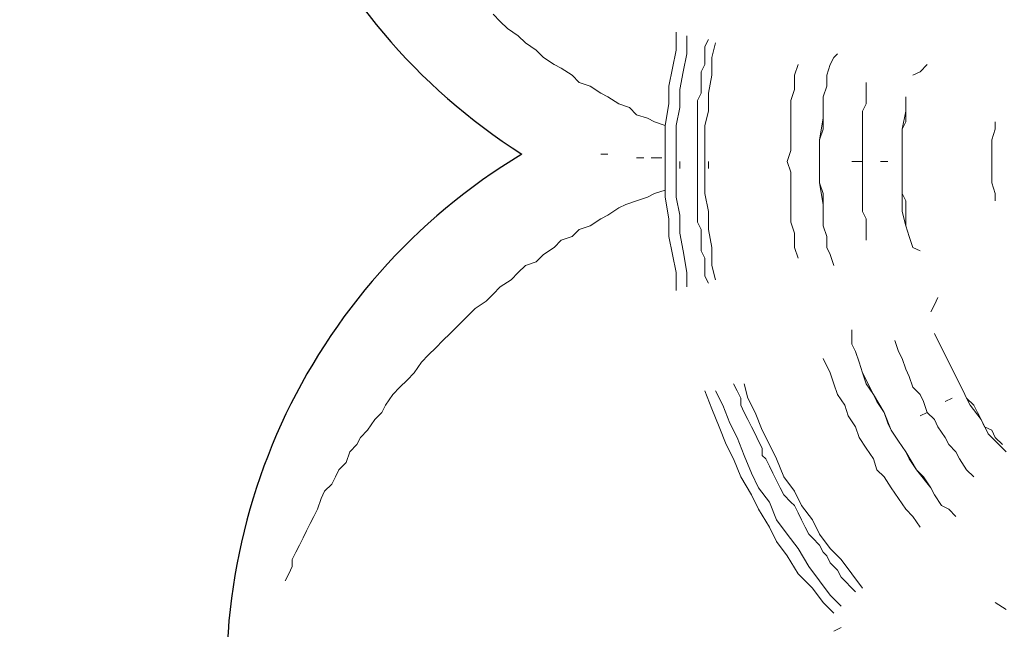
# Model space of a CAD drawing. Units: millimetres. Extents: x -1527 to 20242, y 255 to 14754.
# Drawn here: x 9755 to 9993, y 6087 to 6234 of the extents above; entities that cross this region are included whole.
import ezdxf

# ---------------------------------------------------------------- set-up
doc = ezdxf.new("R2010")
doc.units = ezdxf.units.MM
doc.layers.add('_____1', color=160, linetype='Continuous')
doc.dimstyles.new('Qitele', dxfattribs={"dimscale": 85, "dimtxt": 4, "dimasz": 5, "dimexe": 4, "dimexo": 0, "dimgap": 3, "dimtad": 1, "dimdec": 0, "dimrnd": 10, "dimzin": 1, "dimtxsty": 'Standard', "dimblk": 'OBLIQUE', "dimcen": 5, "dimdle": 4, "dimclrd": 256, "dimclre": 256, "dimclrt": 256, "dimadec": 0, "dimazin": 0, "dimtfac": 1, "dimtdec": 0, "dimtmove": 0, "dimatfit": 3, "dimldrblk": 'OBLIQUE', "dimfxl": 6, "dimfxlon": 1, "dimlwd": 40, "dimlwe": 30, "dimarcsym": 0})

# ---------------------------------------------------------------- blocks, each defined once
blk = doc.blocks.new('_Oblique')
at = {"color": 0, "linetype": 'ByBlock', "lineweight": -2}
blk.add_line((-0.5, -0.5), (0.5, 0.5), dxfattribs=at)
blk = doc.blocks.new('*D16')
at = {"lineweight": 40, "transparency": 16777216}
blk.add_line((587.58, 13118.73), (587.58, 485.29), dxfattribs=at)
at = {"lineweight": 30, "transparency": 16777216}
for p, q in [((1097.58, 12778.73), (247.58, 12778.73)), ((1097.58, 825.29), (247.58, 825.29))]:
    blk.add_line(p, q, dxfattribs=at)
at = {"layer": 'Defpoints', "color": 0, "transparency": 16777216}
for p in [(4007.79, 12778.73), (587.58, 825.29), (11039.06, 825.29)]:
    blk.add_point(p, dxfattribs=at)
at = {"lineweight": 40, "transparency": 16777216, "xscale": 425, "yscale": 425, "zscale": 425}
for p, rotation in [((587.58, 12778.73), 90), ((587.58, 825.29), 270)]:
    blk.add_blockref('_Oblique', p, dxfattribs=dict(at, rotation=rotation))
at = {"transparency": 16777216, "insert": (154.98, 6752.06), "char_height": 340, "attachment_point": 5, "rotation": 90}
blk.add_mtext('11950', dxfattribs=at)
blk = doc.blocks.new('*D17')
at = {"lineweight": 40, "transparency": 16777216}
blk.add_line((1536.57, 2316.23), (1536.57, 11323.32), dxfattribs=at)
at = {"lineweight": 30, "transparency": 16777216}
for p, q in [((2046.57, 10983.32), (1196.57, 10983.32)), ((2046.57, 2656.23), (1196.57, 2656.23))]:
    blk.add_line(p, q, dxfattribs=at)
at = {"layer": 'Defpoints', "color": 0, "transparency": 16777216}
for p in [(1536.57, 10983.32), (4674.84, 10983.32), (11495.48, 2656.23)]:
    blk.add_point(p, dxfattribs=at)
at = {"lineweight": 40, "transparency": 16777216, "xscale": 425, "yscale": 425, "zscale": 425}
for p, rotation in [((1536.57, 10983.32), 90), ((1536.57, 2656.23), 270)]:
    blk.add_blockref('_Oblique', p, dxfattribs=dict(at, rotation=rotation))
at = {"transparency": 16777216, "insert": (1103.97, 6767.92), "char_height": 340, "attachment_point": 5, "rotation": 90}
blk.add_mtext('8330', dxfattribs=at)
blk = doc.blocks.new('A$C7C9E084C')
at = {"color": 0}
for centre, radius, start, end in [((149.93, 396.79), 146.77, 31.4642, 237.5564), ((147.04, 146.98), 147.02, 121.0595, 327.9611)]:
    blk.add_arc(centre, radius, start, end, dxfattribs=at)
at = {"layer": '_____1', "color": 7, "lineweight": 0}
for p, q in [((64.28, 306.62), (66, 304.89)), ((66, 304.89), (64.28, 306.62)), ((66, 304.89), (67.73, 303.17)), ((67.73, 303.17), (66, 304.89)), ((67.73, 303.17), (70.33, 301.44)), ((70.33, 301.44), (67.73, 303.17)), ((70.33, 301.44), (72.05, 299.71)), ((72.05, 299.71), (70.33, 301.44)), ((108.35, 297.98), (108.35, 302.3)), ((110.94, 297.12), (110.94, 301.44)), ((72.05, 299.71), (74.65, 297.98)), ((74.65, 297.98), (72.05, 299.71)), ((116.12, 300.57), (115.26, 298.84)), ((115.26, 298.84), (116.12, 300.57)), ((116.99, 296.25), (117.85, 299.71)), ((74.65, 297.98), (76.37, 296.25)), ((76.37, 296.25), (74.65, 297.98)), ((107.48, 293.66), (108.35, 297.98)), ((110.07, 292.8), (110.94, 297.12)), ((115.26, 297.12), (115.26, 298.84)), ((115.26, 297.12), (115.26, 298.84)), ((115.26, 294.52), (115.26, 297.12)), ((115.26, 294.52), (115.26, 297.12)), ((146.37, 296.25), (147.23, 297.12)), ((76.37, 296.25), (78.97, 294.52)), ((78.97, 294.52), (76.37, 296.25)), ((78.97, 294.52), (80.69, 293.66)), ((80.69, 293.66), (78.97, 294.52)), ((114.39, 292.8), (115.26, 294.52)), ((114.39, 292.8), (115.26, 294.52)), ((116.99, 291.93), (116.99, 296.25)), ((137.73, 294.52), (136.86, 291.93)), ((136.86, 291.93), (137.73, 294.52)), ((145.5, 294.52), (144.64, 291.93)), ((145.5, 294.52), (146.37, 296.25)), ((167.11, 292.8), (168.83, 294.52)), ((80.69, 293.66), (83.29, 291.93)), ((83.29, 291.93), (80.69, 293.66)), ((83.29, 291.93), (85.02, 290.2)), ((85.02, 290.2), (83.29, 291.93)), ((106.62, 289.34), (107.48, 293.66)), ((109.21, 288.48), (110.07, 292.8)), ((114.39, 291.07), (114.39, 292.8)), ((114.39, 291.07), (114.39, 292.8)), ((116.12, 287.61), (116.99, 291.93)), ((136.86, 288.48), (136.86, 291.93)), ((136.86, 288.48), (136.86, 291.93)), ((144.64, 291.93), (144.64, 289.34)), ((144.64, 289.34), (144.64, 291.93)), ((144.64, 291.93), (144.64, 289.34)), ((165.38, 291.93), (167.11, 292.8)), ((85.02, 290.2), (87.61, 289.34)), ((87.61, 289.34), (85.02, 290.2)), ((114.39, 289.34), (114.39, 291.07)), ((114.39, 289.34), (114.39, 291.07)), ((154.14, 290.2), (154.14, 287.61)), ((154.14, 287.61), (154.14, 290.2)), ((87.61, 289.34), (90.2, 287.61)), ((90.2, 287.61), (87.61, 289.34)), ((90.2, 287.61), (91.93, 286.75)), ((91.93, 286.75), (90.2, 287.61)), ((106.62, 285.02), (106.62, 289.34)), ((109.21, 284.16), (109.21, 288.48)), ((113.53, 285.88), (114.39, 287.61)), ((113.53, 285.88), (114.39, 287.61)), ((114.39, 287.61), (114.39, 289.34)), ((114.39, 287.61), (114.39, 289.34)), ((116.12, 283.29), (116.12, 287.61)), ((136, 285.88), (136.86, 288.48)), ((136, 285.88), (136.86, 288.48)), ((144.64, 289.34), (143.77, 286.75)), ((144.64, 289.34), (143.77, 286.75)), ((143.77, 286.75), (144.64, 289.34)), ((154.14, 285.02), (154.14, 287.61)), ((154.14, 285.02), (154.14, 287.61)), ((91.93, 286.75), (94.52, 285.02)), ((94.52, 285.02), (91.93, 286.75)), ((94.52, 285.02), (97.11, 284.16)), ((97.11, 284.16), (94.52, 285.02)), ((105.75, 279.83), (106.62, 285.02)), ((113.53, 284.16), (113.53, 285.88)), ((113.53, 284.16), (113.53, 285.88)), ((136, 283.29), (136, 285.88)), ((136, 283.29), (136, 285.88)), ((143.77, 286.75), (143.77, 284.16)), ((143.77, 286.75), (143.77, 284.16)), ((143.77, 281.56), (143.77, 286.75)), ((153.28, 283.29), (154.14, 285.02)), ((153.28, 283.29), (154.14, 285.02)), ((163.65, 285.02), (163.65, 286.75)), ((163.65, 283.29), (163.65, 286.75)), ((163.65, 286.75), (163.65, 285.02)), ((163.65, 283.29), (163.65, 285.02)), ((163.65, 285.02), (163.65, 283.29)), ((97.11, 284.16), (98.84, 282.43)), ((98.84, 282.43), (97.11, 284.16)), ((98.84, 282.43), (101.43, 281.56)), ((101.43, 281.56), (98.84, 282.43)), ((108.35, 279.83), (109.21, 284.16)), ((113.53, 282.43), (113.53, 284.16)), ((113.53, 282.43), (113.53, 284.16)), ((113.53, 280.7), (113.53, 282.43)), ((113.53, 280.7), (113.53, 282.43)), ((115.26, 279.83), (116.12, 283.29)), ((136, 279.83), (136, 283.29)), ((136, 279.83), (136, 283.29)), ((143.77, 284.16), (143.77, 281.56)), ((143.77, 284.16), (143.77, 281.56)), ((153.28, 280.7), (153.28, 283.29)), ((153.28, 280.7), (153.28, 283.29)), ((163.65, 283.29), (162.79, 278.97)), ((163.65, 280.7), (163.65, 283.29)), ((163.65, 283.29), (163.65, 280.7)), ((101.43, 281.56), (103.16, 280.7)), ((103.16, 280.7), (101.43, 281.56)), ((103.16, 280.7), (105.75, 279.83)), ((105.75, 279.83), (103.16, 280.7)), ((113.53, 278.11), (113.53, 280.7)), ((113.53, 278.11), (113.53, 280.7)), ((142.91, 276.38), (143.77, 281.56)), ((143.77, 281.56), (143.77, 278.97)), ((143.77, 281.56), (143.77, 278.97)), ((153.28, 278.11), (153.28, 280.7)), ((153.28, 278.11), (153.28, 280.7)), ((162.79, 278.97), (163.65, 280.7)), ((163.65, 280.7), (162.79, 278.97)), ((185.25, 278.97), (185.25, 280.7)), ((105.75, 275.51), (105.75, 279.83)), ((108.35, 275.51), (108.35, 279.83)), ((113.53, 276.38), (113.53, 278.11)), ((113.53, 276.38), (113.53, 278.11)), ((115.26, 275.51), (115.26, 279.83)), ((136, 277.24), (136, 279.83)), ((136, 277.24), (136, 279.83)), ((143.77, 278.97), (142.91, 276.38)), ((143.77, 278.97), (142.91, 276.38)), ((153.28, 275.51), (153.28, 278.11)), ((153.28, 275.51), (153.28, 278.11)), ((162.79, 277.24), (162.79, 278.97)), ((162.79, 278.97), (162.79, 277.24)), ((162.79, 278.97), (162.79, 275.51)), ((184.39, 276.38), (185.25, 278.97)), ((105.75, 275.51), (105.75, 271.19)), ((108.35, 275.51), (108.35, 271.19)), ((113.53, 274.65), (113.53, 276.38)), ((113.53, 274.65), (113.53, 276.38)), ((115.26, 275.51), (115.26, 271.19)), ((136, 273.79), (136, 277.24)), ((136, 273.79), (136, 277.24)), ((142.91, 276.38), (142.91, 273.79)), ((142.91, 276.38), (142.91, 273.79)), ((142.91, 271.19), (142.91, 276.38)), ((153.28, 273.79), (153.28, 275.51)), ((153.28, 273.79), (153.28, 275.51)), ((162.79, 275.51), (162.79, 277.24)), ((162.79, 277.24), (162.79, 275.51)), ((162.79, 272.92), (162.79, 275.51)), ((162.79, 275.51), (162.79, 272.92)), ((162.79, 275.51), (162.79, 271.19)), ((184.39, 273.79), (184.39, 276.38)), ((90.2, 272.92), (91.93, 272.92)), ((113.53, 272.92), (113.53, 274.65)), ((113.53, 272.92), (113.53, 274.65)), ((113.53, 271.19), (113.53, 272.92)), ((113.53, 271.19), (113.53, 272.92)), ((135.13, 271.19), (136, 273.79)), ((135.13, 271.19), (136, 273.79)), ((142.91, 273.79), (142.91, 271.19)), ((142.91, 273.79), (142.91, 271.19)), ((142.91, 273.79), (142.91, 271.19)), ((153.28, 271.19), (153.28, 273.79)), ((153.28, 271.19), (153.28, 273.79)), ((162.79, 271.19), (162.79, 272.92)), ((162.79, 272.92), (162.79, 271.19)), ((184.39, 273.79), (184.39, 271.19)), ((100.57, 272.06), (98.84, 272.06)), ((104.89, 272.06), (102.3, 272.06)), ((105.75, 266.87), (105.75, 271.19)), ((108.35, 266.87), (108.35, 271.19)), ((109.21, 271.19), (109.21, 269.47)), ((109.21, 271.19), (109.21, 269.47)), ((113.53, 271.19), (113.53, 269.47)), ((113.53, 271.19), (113.53, 269.47)), ((115.26, 266.87), (115.26, 271.19)), ((116.12, 271.19), (116.12, 269.47)), ((116.12, 271.19), (116.12, 269.47)), ((136, 268.6), (135.13, 271.19)), ((135.13, 271.19), (136, 268.6)), ((142.91, 271.19), (142.91, 268.6)), ((142.91, 271.19), (142.91, 268.6)), ((142.91, 271.19), (142.91, 268.6)), ((153.28, 271.19), (150.69, 271.19)), ((150.69, 271.19), (153.28, 271.19)), ((153.28, 271.19), (153.28, 268.6)), ((153.28, 271.19), (153.28, 268.6)), ((157.6, 271.19), (159.33, 271.19)), ((159.33, 271.19), (157.6, 271.19)), ((162.79, 271.19), (162.79, 269.47)), ((162.79, 269.47), (162.79, 271.19)), ((162.79, 271.19), (162.79, 269.47)), ((184.39, 268.6), (184.39, 271.19)), ((113.53, 267.74), (113.53, 269.47)), ((113.53, 267.74), (113.53, 269.47)), ((136, 265.14), (136, 268.6)), ((136, 265.14), (136, 268.6)), ((142.91, 268.6), (142.91, 266.01)), ((142.91, 268.6), (142.91, 266.01)), ((142.91, 266.01), (142.91, 268.6)), ((153.28, 266.87), (153.28, 268.6)), ((153.28, 266.87), (153.28, 268.6)), ((162.79, 266.87), (162.79, 269.47)), ((162.79, 269.47), (162.79, 266.87)), ((162.79, 269.47), (162.79, 266.87)), ((184.39, 266.01), (184.39, 268.6)), ((105.75, 262.55), (105.75, 266.87)), ((108.35, 262.55), (108.35, 266.87)), ((113.53, 266.01), (113.53, 267.74)), ((113.53, 266.01), (113.53, 267.74)), ((113.53, 264.28), (113.53, 266.01)), ((113.53, 264.28), (113.53, 266.01)), ((115.26, 263.42), (115.26, 266.87)), ((142.91, 266.01), (143.77, 263.42)), ((142.91, 266.01), (143.77, 263.42)), ((143.77, 260.82), (142.91, 266.01)), ((153.28, 264.28), (153.28, 266.87)), ((153.28, 264.28), (153.28, 266.87)), ((162.79, 265.14), (162.79, 266.87)), ((162.79, 266.87), (162.79, 265.14)), ((162.79, 266.87), (162.79, 263.42)), ((185.25, 263.42), (184.39, 266.01)), ((103.16, 263.42), (101.43, 262.55)), ((101.43, 262.55), (103.16, 263.42)), ((105.75, 264.28), (103.16, 263.42)), ((103.16, 263.42), (105.75, 264.28)), ((113.53, 261.69), (113.53, 264.28)), ((113.53, 261.69), (113.53, 264.28)), ((116.12, 259.1), (115.26, 263.42)), ((136, 262.55), (136, 265.14)), ((136, 262.55), (136, 265.14)), ((143.77, 263.42), (143.77, 260.82)), ((143.77, 263.42), (143.77, 260.82)), ((153.28, 261.69), (153.28, 264.28)), ((153.28, 261.69), (153.28, 264.28)), ((162.79, 263.42), (162.79, 265.14)), ((162.79, 265.14), (162.79, 263.42)), ((163.65, 261.69), (162.79, 263.42)), ((162.79, 263.42), (163.65, 261.69)), ((162.79, 263.42), (162.79, 259.1)), ((185.25, 263.42), (185.25, 261.69)), ((98.84, 261.69), (96.25, 260.82)), ((96.25, 260.82), (98.84, 261.69)), ((101.43, 262.55), (98.84, 261.69)), ((98.84, 261.69), (101.43, 262.55)), ((106.62, 257.37), (105.75, 262.55)), ((109.21, 258.23), (108.35, 262.55)), ((113.53, 259.96), (113.53, 261.69)), ((113.53, 259.96), (113.53, 261.69)), ((136, 259.96), (136, 262.55)), ((136, 259.96), (136, 262.55)), ((153.28, 259.1), (153.28, 261.69)), ((153.28, 259.1), (153.28, 261.69)), ((163.65, 259.1), (163.65, 261.69)), ((163.65, 261.69), (163.65, 259.1)), ((94.52, 259.96), (91.93, 258.23)), ((91.93, 258.23), (94.52, 259.96)), ((96.25, 260.82), (94.52, 259.96)), ((94.52, 259.96), (96.25, 260.82)), ((113.53, 258.23), (113.53, 259.96)), ((113.53, 258.23), (113.53, 259.96)), ((116.12, 254.78), (116.12, 259.1)), ((136, 256.5), (136, 259.96)), ((136, 256.5), (136, 259.96)), ((143.77, 260.82), (143.77, 258.23)), ((143.77, 260.82), (143.77, 258.23)), ((143.77, 255.64), (143.77, 260.82)), ((154.14, 257.37), (153.28, 259.1)), ((154.14, 257.37), (153.28, 259.1)), ((162.79, 259.1), (163.65, 255.64)), ((163.65, 257.37), (163.65, 259.1)), ((163.65, 259.1), (163.65, 257.37)), ((90.2, 257.37), (87.61, 255.64)), ((87.61, 255.64), (90.2, 257.37)), ((91.93, 258.23), (90.2, 257.37)), ((90.2, 257.37), (91.93, 258.23)), ((106.62, 253.05), (106.62, 257.37)), ((109.21, 253.91), (109.21, 258.23)), ((113.53, 256.5), (113.53, 258.23)), ((113.53, 256.5), (113.53, 258.23)), ((114.39, 254.78), (113.53, 256.5)), ((114.39, 254.78), (113.53, 256.5)), ((136.86, 253.91), (136, 256.5)), ((136.86, 253.91), (136, 256.5)), ((143.77, 258.23), (143.77, 255.64)), ((143.77, 258.23), (143.77, 255.64)), ((154.14, 254.78), (154.14, 257.37)), ((154.14, 254.78), (154.14, 257.37)), ((163.65, 255.64), (163.65, 257.37)), ((163.65, 255.64), (163.65, 257.37)), ((85.02, 254.78), (83.29, 253.05)), ((83.29, 253.05), (85.02, 254.78)), ((87.61, 255.64), (85.02, 254.78)), ((85.02, 254.78), (87.61, 255.64)), ((110.07, 249.59), (109.21, 253.91)), ((114.39, 253.05), (114.39, 254.78)), ((114.39, 253.05), (114.39, 254.78)), ((116.99, 250.45), (116.12, 254.78)), ((136.86, 250.45), (136.86, 253.91)), ((136.86, 250.45), (136.86, 253.91)), ((143.77, 255.64), (144.64, 253.05)), ((143.77, 255.64), (144.64, 253.05)), ((143.77, 255.64), (144.64, 253.05)), ((154.14, 252.18), (154.14, 254.78)), ((154.14, 252.18), (154.14, 254.78)), ((164.51, 253.05), (163.65, 255.64)), ((80.69, 252.18), (78.97, 250.45)), ((78.97, 250.45), (80.69, 252.18)), ((83.29, 253.05), (80.69, 252.18)), ((80.69, 252.18), (83.29, 253.05)), ((107.48, 248.73), (106.62, 253.05)), ((114.39, 251.32), (114.39, 253.05)), ((114.39, 251.32), (114.39, 253.05)), ((144.64, 253.05), (144.64, 250.45)), ((144.64, 250.45), (144.64, 253.05)), ((144.64, 250.45), (144.64, 253.05)), ((165.38, 250.45), (164.51, 253.05)), ((78.97, 250.45), (76.37, 248.73)), ((76.37, 248.73), (78.97, 250.45)), ((110.94, 244.41), (110.07, 249.59)), ((114.39, 249.59), (114.39, 251.32)), ((114.39, 249.59), (114.39, 251.32)), ((115.26, 247.86), (114.39, 249.59)), ((115.26, 247.86), (114.39, 249.59)), ((116.99, 246.13), (116.99, 250.45)), ((137.73, 247.86), (136.86, 250.45)), ((137.73, 247.86), (136.86, 250.45)), ((145.5, 248.73), (144.64, 250.45)), ((167.11, 249.59), (165.38, 250.45)), ((74.65, 247), (72.05, 246.13)), ((72.05, 246.13), (74.65, 247)), ((76.37, 248.73), (74.65, 247)), ((74.65, 247), (76.37, 248.73)), ((108.35, 244.41), (107.48, 248.73)), ((115.26, 246.13), (115.26, 247.86)), ((115.26, 246.13), (115.26, 247.86)), ((146.37, 246.13), (145.5, 248.73)), ((70.33, 244.41), (68.6, 242.68)), ((68.6, 242.68), (70.33, 244.41)), ((72.05, 246.13), (70.33, 244.41)), ((70.33, 244.41), (72.05, 246.13)), ((108.35, 244.41), (108.35, 240.09)), ((110.94, 244.41), (110.94, 240.95)), ((115.26, 243.54), (115.26, 246.13)), ((115.26, 243.54), (115.26, 246.13)), ((116.99, 246.13), (117.85, 242.68)), ((68.6, 242.68), (66, 240.95)), ((66, 240.95), (68.6, 242.68)), ((116.12, 241.81), (115.26, 243.54)), ((116.12, 241.81), (115.26, 243.54)), ((66, 240.95), (64.28, 239.22)), ((64.28, 239.22), (66, 240.95)), ((62.55, 237.49), (59.96, 235.77)), ((59.96, 235.77), (62.55, 237.49)), ((64.28, 239.22), (62.55, 237.49)), ((62.55, 237.49), (64.28, 239.22)), ((170.56, 236.63), (171.43, 238.36)), ((59.96, 235.77), (58.23, 234.04)), ((58.23, 234.04), (59.96, 235.77)), ((169.7, 234.9), (170.56, 236.63)), ((58.23, 234.04), (56.5, 232.31)), ((56.5, 232.31), (58.23, 234.04)), ((56.5, 232.31), (53.91, 229.72)), ((53.91, 229.72), (56.5, 232.31)), ((150.69, 228.85), (150.69, 230.58)), ((52.18, 227.99), (50.45, 226.26)), ((50.45, 226.26), (52.18, 227.99)), ((53.91, 229.72), (52.18, 227.99)), ((52.18, 227.99), (53.91, 229.72)), ((150.69, 227.12), (150.69, 228.85)), ((161.06, 227.99), (161.92, 225.4)), ((161.92, 225.4), (161.06, 227.99)), ((171.43, 227.99), (170.56, 229.72)), ((172.29, 226.26), (170.56, 229.72)), ((170.56, 229.72), (171.43, 227.99)), ((172.29, 226.26), (171.43, 227.99)), ((171.43, 227.99), (172.29, 226.26)), ((50.45, 226.26), (48.72, 224.53)), ((48.72, 224.53), (50.45, 226.26)), ((150.69, 227.12), (151.55, 225.4)), ((151.55, 225.4), (152.42, 222.8)), ((152.42, 222.8), (151.55, 225.4)), ((151.55, 225.4), (152.42, 222.8)), ((162.79, 223.67), (161.92, 225.4)), ((162.79, 223.67), (161.92, 225.4)), ((173.15, 224.53), (172.29, 226.26)), ((172.29, 226.26), (173.15, 224.53)), ((172.29, 226.26), (174.02, 222.8)), ((48.72, 224.53), (46.99, 222.8)), ((46.99, 222.8), (48.72, 224.53)), ((143.77, 223.67), (145.5, 220.21)), ((145.5, 220.21), (143.77, 223.67)), ((163.65, 221.08), (162.79, 223.67)), ((163.65, 221.08), (162.79, 223.67)), ((174.02, 222.8), (173.15, 224.53)), ((173.15, 224.53), (174.02, 222.8)), ((46.99, 222.8), (45.27, 220.21)), ((45.27, 220.21), (46.99, 222.8)), ((152.42, 222.8), (153.28, 220.21)), ((152.42, 222.8), (153.28, 220.21)), ((153.28, 220.21), (152.42, 222.8)), ((164.51, 219.35), (163.65, 221.08)), ((164.51, 219.35), (163.65, 221.08)), ((174.88, 221.08), (174.02, 222.8)), ((174.02, 222.8), (174.88, 221.08)), ((174.02, 222.8), (175.75, 219.35)), ((175.75, 219.35), (174.88, 221.08)), ((174.88, 221.08), (175.75, 219.35)), ((43.54, 218.48), (41.81, 216.75)), ((41.81, 216.75), (43.54, 218.48)), ((45.27, 220.21), (43.54, 218.48)), ((43.54, 218.48), (45.27, 220.21)), ((146.37, 217.62), (145.5, 220.21)), ((146.37, 217.62), (145.5, 220.21)), ((153.28, 220.21), (154.14, 217.62)), ((153.28, 220.21), (154.14, 217.62)), ((155.87, 215.03), (153.28, 220.21)), ((165.38, 216.75), (164.51, 219.35)), ((165.38, 216.75), (164.51, 219.35)), ((176.61, 217.62), (175.75, 219.35)), ((175.75, 219.35), (176.61, 217.62)), ((175.75, 219.35), (177.47, 215.89)), ((41.81, 216.75), (40.08, 215.03)), ((40.08, 215.03), (41.81, 216.75)), ((116.99, 211.57), (115.26, 215.89)), ((119.58, 212.43), (117.85, 215.89)), ((122.17, 217.62), (123.04, 215.89)), ((123.04, 215.89), (122.17, 217.62)), ((123.9, 214.16), (123.04, 215.89)), ((123.9, 214.16), (123.04, 215.89)), ((125.63, 214.16), (124.76, 217.62)), ((147.23, 215.03), (146.37, 217.62)), ((147.23, 215.03), (146.37, 217.62)), ((154.14, 217.62), (155.87, 215.03)), ((154.14, 217.62), (155.87, 215.03)), ((167.11, 215.03), (165.38, 216.75)), ((167.11, 215.03), (165.38, 216.75)), ((177.47, 215.89), (176.61, 217.62)), ((176.61, 217.62), (177.47, 215.89)), ((177.47, 215.89), (178.34, 214.16)), ((178.34, 214.16), (177.47, 215.89)), ((177.47, 215.89), (178.34, 214.16)), ((40.08, 215.03), (38.35, 212.43)), ((38.35, 212.43), (40.08, 215.03)), ((123.9, 212.43), (123.9, 214.16)), ((123.9, 212.43), (123.9, 214.16)), ((127.36, 210.71), (125.63, 214.16)), ((148.96, 212.43), (147.23, 215.03)), ((148.96, 212.43), (147.23, 215.03)), ((155.87, 215.03), (156.74, 213.3)), ((155.87, 215.03), (156.74, 213.3)), ((158.46, 210.71), (155.87, 215.03)), ((167.97, 213.3), (167.11, 215.03)), ((167.97, 213.3), (167.11, 215.03)), ((174.88, 214.16), (173.15, 213.3)), ((173.15, 213.3), (174.88, 214.16)), ((180.07, 212.43), (178.34, 214.16)), ((178.34, 214.16), (180.07, 212.43)), ((178.34, 214.16), (179.2, 212.43)), ((38.35, 212.43), (37.49, 210.71)), ((37.49, 210.71), (38.35, 212.43)), ((118.72, 207.25), (116.99, 211.57)), ((121.31, 208.11), (119.58, 212.43)), ((124.76, 210.71), (123.9, 212.43)), ((124.76, 210.71), (123.9, 212.43)), ((149.82, 209.84), (148.96, 212.43)), ((149.82, 209.84), (148.96, 212.43)), ((156.74, 213.3), (158.46, 210.71)), ((156.74, 213.3), (158.46, 210.71)), ((168.83, 210.71), (167.97, 213.3)), ((168.83, 210.71), (167.97, 213.3)), ((179.2, 212.43), (181.8, 208.98)), ((180.93, 210.71), (180.07, 212.43)), ((180.07, 212.43), (180.93, 210.71)), ((35.76, 208.98), (34.03, 206.39)), ((34.03, 206.39), (35.76, 208.98)), ((37.49, 210.71), (35.76, 208.98)), ((35.76, 208.98), (37.49, 210.71)), ((125.63, 208.98), (124.76, 210.71)), ((125.63, 208.98), (124.76, 210.71)), ((126.49, 207.25), (125.63, 208.98)), ((126.49, 207.25), (125.63, 208.98)), ((129.08, 206.39), (127.36, 210.71)), ((151.55, 207.25), (149.82, 209.84)), ((151.55, 207.25), (149.82, 209.84)), ((158.46, 210.71), (159.33, 208.11)), ((158.46, 210.71), (159.33, 208.11)), ((160.19, 206.39), (158.46, 210.71)), ((167.11, 209.84), (168.83, 210.71)), ((168.83, 210.71), (167.11, 209.84)), ((168.83, 210.71), (170.56, 208.98)), ((168.83, 210.71), (170.56, 208.98)), ((171.43, 207.25), (170.56, 208.98)), ((171.43, 207.25), (170.56, 208.98)), ((181.8, 208.98), (180.93, 210.71)), ((180.93, 210.71), (181.8, 208.98)), ((182.66, 207.25), (181.8, 208.98)), ((181.8, 208.98), (182.66, 207.25)), ((181.8, 208.98), (183.52, 205.52)), ((34.03, 206.39), (32.3, 204.66)), ((32.3, 204.66), (34.03, 206.39)), ((120.44, 202.93), (118.72, 207.25)), ((123.04, 204.66), (121.31, 208.11)), ((127.36, 205.52), (126.49, 207.25)), ((127.36, 205.52), (126.49, 207.25)), ((130.81, 202.93), (129.08, 206.39)), ((152.42, 204.66), (151.55, 207.25)), ((152.42, 204.66), (151.55, 207.25)), ((159.33, 208.11), (160.19, 206.39)), ((159.33, 208.11), (160.19, 206.39)), ((159.33, 208.11), (160.19, 206.39)), ((160.19, 206.39), (161.92, 203.79)), ((160.19, 206.39), (161.92, 203.79)), ((160.19, 206.39), (161.92, 203.79)), ((173.15, 204.66), (171.43, 207.25)), ((173.15, 204.66), (171.43, 207.25)), ((184.39, 206.39), (182.66, 207.25)), ((182.66, 207.25), (184.39, 206.39)), ((185.25, 204.66), (184.39, 206.39)), ((184.39, 206.39), (185.25, 204.66)), ((32.3, 204.66), (31.44, 202.93)), ((31.44, 202.93), (32.3, 204.66)), ((124.76, 200.34), (123.04, 204.66)), ((128.22, 203.79), (127.36, 205.52)), ((128.22, 203.79), (127.36, 205.52)), ((154.14, 202.06), (152.42, 204.66)), ((154.14, 202.06), (152.42, 204.66)), ((174.02, 202.93), (173.15, 204.66)), ((174.02, 202.93), (173.15, 204.66)), ((183.52, 205.52), (186.12, 202.93)), ((186.98, 202.93), (185.25, 204.66)), ((186.98, 202.93), (185.25, 204.66)), ((31.44, 202.93), (29.71, 201.2)), ((29.71, 201.2), (31.44, 202.93)), ((122.17, 199.47), (120.44, 202.93)), ((129.08, 202.06), (128.22, 203.79)), ((129.08, 202.06), (128.22, 203.79)), ((129.08, 200.34), (129.08, 202.06)), ((129.08, 200.34), (129.08, 202.06)), ((132.54, 199.47), (130.81, 202.93)), ((155.87, 199.47), (154.14, 202.06)), ((154.14, 202.06), (155.87, 199.47)), ((161.92, 203.79), (163.65, 201.2)), ((161.92, 203.79), (163.65, 201.2)), ((163.65, 201.2), (161.92, 203.79)), ((175.75, 201.2), (174.02, 202.93)), ((175.75, 201.2), (174.02, 202.93)), ((187.84, 201.2), (186.12, 202.93)), ((29.71, 201.2), (28.85, 198.61)), ((28.85, 198.61), (29.71, 201.2)), ((123.9, 195.15), (122.17, 199.47)), ((126.49, 196.02), (124.76, 200.34)), ((129.95, 199.47), (129.08, 200.34)), ((129.95, 199.47), (129.08, 200.34)), ((130.81, 197.74), (129.95, 199.47)), ((130.81, 197.74), (129.95, 199.47)), ((134.27, 195.15), (132.54, 199.47)), ((156.74, 196.88), (155.87, 199.47)), ((156.74, 196.88), (155.87, 199.47)), ((163.65, 201.2), (164.51, 199.47)), ((163.65, 201.2), (164.51, 199.47)), ((166.24, 196.88), (163.65, 201.2)), ((164.51, 199.47), (166.24, 196.88)), ((164.51, 199.47), (166.24, 196.88)), ((176.61, 199.47), (175.75, 201.2)), ((176.61, 199.47), (175.75, 201.2)), ((178.34, 196.88), (176.61, 199.47)), ((178.34, 196.88), (176.61, 199.47)), ((27.12, 196.88), (26.26, 195.15)), ((26.26, 195.15), (27.12, 196.88)), ((28.85, 198.61), (27.12, 196.88)), ((27.12, 196.88), (28.85, 198.61)), ((131.68, 196.02), (130.81, 197.74)), ((131.68, 196.02), (130.81, 197.74)), ((158.46, 195.15), (156.74, 196.88)), ((158.46, 195.15), (156.74, 196.88)), ((166.24, 196.88), (167.97, 195.15)), ((166.24, 196.88), (167.97, 195.15)), ((169.7, 192.56), (166.24, 196.88)), ((180.07, 195.15), (178.34, 196.88)), ((180.07, 195.15), (178.34, 196.88)), ((26.26, 195.15), (25.39, 193.42)), ((25.39, 193.42), (26.26, 195.15)), ((126.49, 190.83), (123.9, 195.15)), ((128.22, 192.56), (126.49, 196.02)), ((132.54, 194.29), (131.68, 196.02)), ((132.54, 194.29), (131.68, 196.02)), ((134.27, 195.15), (136.86, 191.7)), ((160.19, 192.56), (158.46, 195.15)), ((160.19, 192.56), (158.46, 195.15)), ((167.97, 195.15), (169.7, 192.56)), ((167.97, 195.15), (169.7, 192.56)), ((25.39, 193.42), (23.66, 191.7)), ((23.66, 191.7), (25.39, 193.42)), ((128.22, 192.56), (130.81, 189.1)), ((133.41, 192.56), (132.54, 194.29)), ((133.41, 192.56), (132.54, 194.29)), ((134.27, 190.83), (133.41, 192.56)), ((134.27, 190.83), (133.41, 192.56)), ((161.92, 189.97), (160.19, 192.56)), ((161.92, 189.97), (160.19, 192.56)), ((169.7, 192.56), (170.56, 190.83)), ((169.7, 192.56), (170.56, 190.83)), ((169.7, 192.56), (170.56, 190.83)), ((22.8, 189.97), (21.94, 187.37)), ((21.94, 187.37), (22.8, 189.97)), ((23.66, 191.7), (22.8, 189.97)), ((22.8, 189.97), (23.66, 191.7)), ((126.49, 190.83), (128.22, 187.37)), ((134.27, 190.83), (136, 189.1)), ((134.27, 190.83), (136, 189.1)), ((138.59, 188.24), (136.86, 191.7)), ((163.65, 187.37), (161.92, 189.97)), ((163.65, 187.37), (161.92, 189.97)), ((170.56, 190.83), (172.29, 188.24)), ((172.29, 188.24), (170.56, 190.83)), ((172.29, 188.24), (170.56, 190.83)), ((132.54, 184.78), (130.81, 189.1)), ((136.86, 188.24), (136, 189.1)), ((136.86, 188.24), (136, 189.1)), ((137.73, 186.51), (136.86, 188.24)), ((137.73, 186.51), (136.86, 188.24)), ((141.18, 184.78), (138.59, 188.24)), ((174.02, 187.37), (172.29, 188.24)), ((21.07, 185.65), (20.21, 183.92)), ((20.21, 183.92), (21.07, 185.65)), ((21.94, 187.37), (21.07, 185.65)), ((21.07, 185.65), (21.94, 187.37)), ((130.81, 183.05), (128.22, 187.37)), ((138.59, 184.78), (137.73, 186.51)), ((138.59, 184.78), (137.73, 186.51)), ((165.38, 185.65), (163.65, 187.37)), ((165.38, 185.65), (163.65, 187.37)), ((167.11, 183.05), (165.38, 185.65)), ((167.11, 183.05), (165.38, 185.65)), ((175.75, 185.65), (174.02, 187.37)), ((20.21, 183.92), (19.34, 182.19)), ((19.34, 182.19), (20.21, 183.92)), ((132.54, 179.6), (130.81, 183.05)), ((135.13, 181.33), (132.54, 184.78)), ((139.45, 183.05), (138.59, 184.78)), ((139.45, 183.05), (138.59, 184.78)), ((140.32, 181.33), (139.45, 183.05)), ((140.32, 181.33), (139.45, 183.05)), ((142.91, 181.33), (141.18, 184.78)), ((18.48, 180.46), (17.61, 178.73)), ((17.61, 178.73), (18.48, 180.46)), ((19.34, 182.19), (18.48, 180.46)), ((18.48, 180.46), (19.34, 182.19)), ((137.73, 177.87), (135.13, 181.33)), ((141.18, 180.46), (140.32, 181.33)), ((141.18, 180.46), (140.32, 181.33)), ((142.91, 178.73), (141.18, 180.46)), ((142.91, 178.73), (141.18, 180.46)), ((145.5, 177.87), (142.91, 181.33)), ((17.61, 178.73), (16.75, 177.01)), ((16.75, 177.01), (17.61, 178.73)), ((135.13, 176.14), (132.54, 179.6)), ((143.77, 177.01), (142.91, 178.73)), ((143.77, 177.01), (142.91, 178.73)), ((16.75, 177.01), (15.89, 175.28)), ((15.89, 175.28), (16.75, 177.01)), ((137.73, 171.82), (135.13, 176.14)), ((140.32, 173.55), (137.73, 177.87)), ((144.64, 176.14), (143.77, 177.01)), ((144.64, 176.14), (143.77, 177.01)), ((145.5, 174.41), (144.64, 176.14)), ((145.5, 174.41), (144.64, 176.14)), ((148.1, 175.28), (145.5, 177.87)), ((15.89, 173.55), (15.02, 171.82)), ((15.02, 171.82), (15.89, 173.55)), ((15.89, 175.28), (15.89, 173.55)), ((15.89, 173.55), (15.89, 175.28)), ((142.91, 170.09), (140.32, 173.55)), ((147.23, 172.69), (145.5, 174.41)), ((147.23, 172.69), (145.5, 174.41)), ((150.69, 171.82), (148.1, 175.28)), ((15.02, 171.82), (14.16, 170.09)), ((14.16, 170.09), (15.02, 171.82)), ((141.18, 168.36), (137.73, 171.82)), ((148.1, 170.96), (147.23, 172.69)), ((148.1, 170.96), (147.23, 172.69)), ((148.96, 170.09), (148.1, 170.96)), ((148.96, 170.09), (148.1, 170.96)), ((150.69, 171.82), (153.28, 168.36)), ((145.5, 166.64), (142.91, 170.09)), ((150.69, 168.36), (148.96, 170.09)), ((150.69, 168.36), (148.96, 170.09)), ((143.77, 164.91), (141.18, 168.36)), ((145.5, 166.64), (148.1, 164.04)), ((151.55, 167.5), (150.69, 168.36)), ((151.55, 167.5), (150.69, 168.36)), ((143.77, 164.91), (146.37, 162.32)), ((185.25, 164.91), (187.84, 163.18)), ((187.84, 163.18), (185.25, 164.91)), ((146.37, 158), (148.1, 158.86)), ((148.1, 158.86), (146.37, 158))]:
    blk.add_line(p, q, dxfattribs=at)

msp = doc.modelspace()

# ---------------------------------------------------------------- block references
at = {"color": 0}
msp.add_blockref('A$C7C9E084C', (9805.18, 5928.6), dxfattribs=at)

# ---------------------------------------------------------------- dimensions: what is measured, and where the dimension line sits
for base, p1, p2, picture, middle in [((587.58, 825.29), (4007.79, 12778.73), (11039.06, 825.29), '*D16', (587.58, 6752.06)), ((1536.57, 10983.32), (11495.48, 2656.23), (4674.84, 10983.32), '*D17', (1536.57, 6767.92))]:
    dim = msp.add_linear_dim(base=base, p1=p1, p2=p2, angle=90, dimstyle='Qitele', dxfattribs=at)
    dim.commit()
    dim.dimension.update_dxf_attribs({"geometry": picture, "text_midpoint": middle, "dimtype": 160})

doc.saveas('drawing.dxf')
